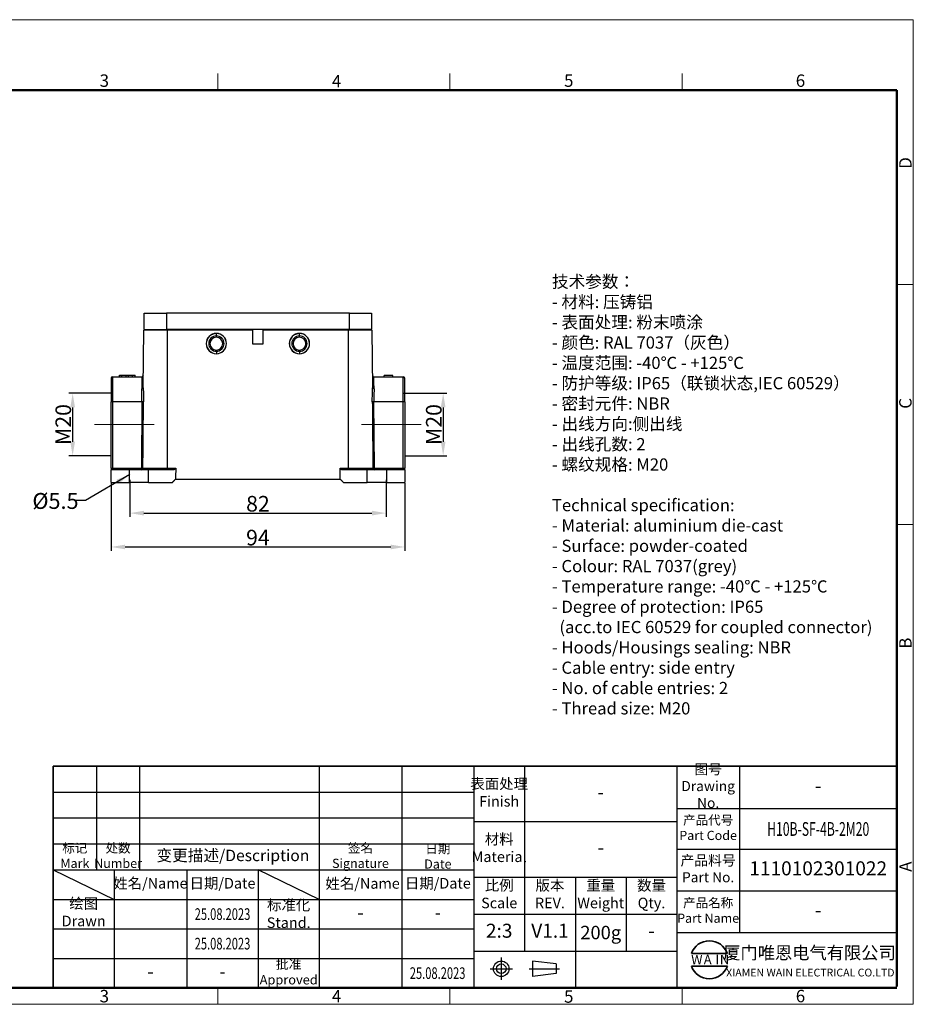
# Model space of a CAD drawing. Units: millimetres. Extents: x 1592 to 2037, y 610 to 925.
# Drawn here: x 1751 to 2037, y 610 to 925 of the extents above; entities that cross this region are included whole.
import ezdxf

# ---------------------------------------------------------------- set-up
doc = ezdxf.new("R2010")
doc.units = ezdxf.units.MM
doc.header["$LTSCALE"] = 65.395
doc.header["$PDMODE"] = 3
doc.header["$PDSIZE"] = 8
doc.linetypes.add('CENTER', pattern=[0.6, 0.375, -0.075, 0.075, -0.075])
doc.layers.get('0').update_dxf_attribs({"linetype": 'CONTINUOUS', "lineweight": 30})
doc.layers.get('Defpoints').update_dxf_attribs({"linetype": 'CONTINUOUS'})
for name, color, linetype, lineweight in [('Dim', 3, 'CONTINUOUS', 15), ('图框', 7, 'CONTINUOUS', 20), ('打标文字', 3, 'CONTINUOUS', 20)]:
    doc.layers.add(name, color=color, linetype=linetype, lineweight=lineweight)
doc.styles.add('Romans字体', font='txt', dxfattribs={"width": 0.75})
doc.styles.get("Standard").update_dxf_attribs({"font": 'txt', "width": 0.75})
doc.dimstyles.new('01', dxfattribs={"dimtxt": 5, "dimasz": 4.5, "dimexe": 1.2, "dimexo": 0.2, "dimgap": 0.5, "dimtad": 1, "dimdec": 1, "dimdsep": 46, "dimtxsty": 'Romans字体', "dimcen": 0, "dimclrd": 1, "dimclre": 6, "dimclrt": 4, "dimazin": 2, "dimtfac": 1, "dimtdec": 1, "dimtofl": 0, "dimtmove": 0, "dimatfit": 3, "dimfxl": 1, "dimtolj": 1, "dimtzin": 0, "dimarcsym": 0})

# ---------------------------------------------------------------- blocks, each defined once
blk = doc.blocks.new('A4图框-NEW')
at = {"layer": '图框', "color": 1, "lineweight": 18}
for p, q in [((833.41, 690.53), (1130.41, 690.53)), ((1130.41, 480.53), (1130.41, 690.53)), ((833.41, 480.53), (1130.41, 480.53))]:
    blk.add_line(p, q, dxfattribs=at)
at = {"layer": '图框', "color": 6}
for p, q in [((982.02, 679.03), (982.02, 675.53)), ((1031.55, 679.03), (1031.55, 675.53)), ((1081.09, 679.03), (1081.09, 675.53)), ((1130.41, 634.07), (1126.93, 634.07)), ((1130.41, 582.89), (1126.93, 582.89)), ((982.02, 484.03), (982.02, 480.53)), ((1031.55, 484.03), (1031.55, 480.53)), ((1081.09, 484.03), (1081.09, 480.53))]:
    blk.add_line(p, q, dxfattribs=at)
at = {"layer": '图框', "lineweight": 50}
for p, q in [((836.91, 675.53), (1126.93, 675.53)), ((1126.93, 484.34), (1126.93, 675.53)), ((836.85, 484.03), (1126.93, 484.03))]:
    blk.add_line(p, q, dxfattribs=at)
at = {"layer": '图框', "lineweight": 35}
for q in [(1126.93, 531.33), (946.93, 484.03)]:
    blk.add_line((946.93, 531.33), q, dxfattribs=at)
at = {"layer": '图框', "lineweight": -3}
for p, q in [((956.15, 531.33), (956.15, 509.21)), ((965.36, 531.33), (965.36, 509.21)), ((1003.65, 531.33), (1003.65, 484.03)), ((1021.3, 531.33), (1021.3, 484.03)), ((1036.65, 531.33), (1036.65, 484.01)), ((1047.47, 531.33), (1047.47, 507.67)), ((1079.97, 531.33), (1079.97, 484.01)), ((1093.32, 531.33), (1093.32, 495.84)), ((946.93, 525.8), (1036.65, 525.8)), ((1079.97, 522.27), (1126.93, 522.27)), ((946.93, 520.27), (1036.65, 520.27)), ((1036.65, 519.5), (1079.97, 519.5)), ((946.93, 514.74), (1036.65, 514.74)), ((1079.97, 513.59), (1126.93, 513.59)), ((946.93, 509.21), (1036.65, 509.21)), ((946.93, 509.21), (959.91, 502.91)), ((959.91, 509.21), (959.91, 484.03)), ((975.41, 509.21), (975.41, 484.03)), ((990.67, 509.21), (990.67, 484.03)), ((1003.65, 502.91), (990.67, 509.21)), ((1036.65, 507.67), (1079.97, 507.67)), ((1047.48, 507.67), (1047.48, 491.9)), ((1058.31, 507.67), (1058.31, 484.03)), ((1069.14, 507.67), (1069.14, 491.9)), ((1079.97, 504.71), (1126.93, 504.71)), ((946.93, 502.91), (1036.65, 502.91)), ((1036.65, 499.78), (1079.97, 499.78)), ((946.93, 496.62), (1036.65, 496.62)), ((1079.97, 495.84), (1126.93, 495.84)), ((1036.65, 491.9), (1079.97, 491.9)), ((946.93, 490.33), (1036.65, 490.33))]:
    blk.add_line(p, q, dxfattribs=at)
at = {"layer": '图框', "lineweight": 25}
for p, q in [((1042.5, 490.48), (1042.5, 485.74)), ((1054.23, 489.14), (1049.16, 489.76)), ((1049.16, 489.76), (1049.16, 486.46)), ((1040.14, 488.11), (1044.87, 488.11)), ((1048.47, 488.11), (1054.95, 488.11)), ((1054.23, 489.14), (1054.23, 487.08)), ((1054.23, 487.08), (1049.16, 486.46))]:
    blk.add_line(p, q, dxfattribs=at)
at = {"layer": '图框', "color": 4, "lineweight": 35}
for p, q in [((1083.06, 491.34), (1090.74, 491.34)), ((1083.06, 488.7), (1090.74, 488.7))]:
    blk.add_line(p, q, dxfattribs=at)
at = {"layer": '图框', "lineweight": 25}
for radius in [1.65, 1.03]:
    blk.add_circle((1042.5, 488.11), radius, dxfattribs=at)
at = {"layer": '图框', "color": 4, "lineweight": 35}
for start, end in [(18.9524, 161.0476), (198.9524, 341.0476)]:
    blk.add_arc((1086.9, 490.02), 4.06, start, end, dxfattribs=at)
at = {"layer": '图框', "color": 6, "char_height": 2.65, "width": 2.5579, "attachment_point": 1}
for s, insert in [('3', (956.83, 678.86)), ('4', (1006.37, 678.73)), ('5', (1055.9, 678.86)), ('6', (1105.33, 678.86)), ('3', (956.83, 483.6)), ('4', (1006.38, 483.57)), ('5', (1055.9, 483.52)), ('6', (1105.33, 483.62))]:
    blk.add_mtext(s, dxfattribs=dict(at, insert=insert))
at = {"layer": '图框', "color": 6, "char_height": 2.65, "width": 2.5579, "attachment_point": 1, "rotation": 90}
for s, insert in [('D', (1127.4, 658.73)), ('C', (1127.4, 607.55)), ('B', (1127.4, 556.37))]:
    blk.add_mtext(s, dxfattribs=dict(at, insert=insert))
at = {"layer": '图框', "attachment_point": 5}
for s, insert, char_height, width in [('图号\\PDrawing No.', (1086.64, 526.8), 2.1549, 13.3447), ('表面处理\\PFinish', (1042.06, 525.41), 2.253, 10.82), ('产品代号\\PPart Code', (1086.64, 517.93), 1.959, 13.3447), ('材料\\PMaterial', (1042.06, 513.59), 2.253, 10.82), ('标记\\PMark', (951.54, 511.97), 1.959, 9.2182), ('处数\\PNumber ', (960.76, 511.97), 1.959, 9.2182), ('签名\\PSignature ', (1012.47, 511.97), 1.959, 17.6264), ('日期\\PDate', (1028.98, 511.83), 1.959, 15.3523), ('  变更描述/Description', (984.51, 511.97), 2.4487, 38.2879), ('产品料号\\PPart No.', (1086.64, 509.15), 2.155, 13.3447), ('姓名/Name ', (967.66, 506.06), 2.253, 15.5018), ('日期/Date', (983.04, 506.06), 2.253, 15.2624), ('姓名/Name', (1012.93, 506.02), 2.253, 16.9349), ('日期/Date', (1028.98, 506.06), 2.253, 15.3523), ('比例\\PScale', (1042.07, 503.73), 2.253, 10.8293), ('版本\\PREV.', (1052.89, 503.73), 2.253, 10.8387), ('重量\\PWeight', (1063.73, 503.73), 2.253, 10.8293), ('数量\\PQty.', (1074.56, 503.73), 2.253, 10.8293), ('绘图\\PDrawn ', (953.42, 499.88), 2.253, 12.9801), ('{\\fFangSong_GB2312|b0|i0|c134|p49;标准化}\\PStand.', (997.16, 499.82), 2.2528, 12.9801), ('产品名称\\PPart Name', (1086.64, 500.28), 1.959, 13.3447), ('批准\\PApproved', (997.16, 487.18), 2, 12.9801)]:
    blk.add_mtext(s, dxfattribs=dict(at, insert=insert, char_height=char_height, width=width))
at = {"layer": '图框', "color": 3, "attachment_point": 5}
for s, insert, char_height, width in [('-', (1063.72, 525.41), 2.99, 32.4974), ('-', (1110.12, 526.8), 2.99, 33.6124), ('-', (1063.73, 513.59), 2.99, 32.488), ('{\\W0.7;25.08.2023}', (983.04, 499.77), 2.4879, 15.2624), ('-', (1012.48, 499.77), 2.99, 17.6488), ('-', (1028.98, 499.77), 2.49, 15.3523), ('-', (1110.12, 500.28), 2.99, 33.6124), ('V1.1', (1052.9, 495.84), 2.986, 10.8293), ('-', (1074.56, 495.84), 2.99, 10.8293), ('{\\W0.7;25.08.2023}', (983.04, 493.47), 2.4879, 15.2624), ('-', (967.66, 487.18), 2.99, 15.5018), ('-', (983.04, 487.18), 2.49, 15.2624), ('{\\W0.7;25.08.2023}', (1028.93, 487.18), 2.4879, 15.2624)]:
    blk.add_mtext(s, dxfattribs=dict(at, insert=insert, char_height=char_height, width=width))
at = {"layer": '图框', "color": 6, "linetype": 'ByBlock', "lineweight": 18, "insert": (1127.4, 508.79), "char_height": 2.65, "width": 2.5579, "attachment_point": 1, "rotation": 90}
blk.add_mtext('A', dxfattribs=at)
at = {"layer": '图框', "color": 1, "lineweight": 20}
for s, insert, char_height, width, attachment_point in [('{\\fSimHei|b0|i0|c134|p2;厦门唯恩电气有限公司}', (1108.26, 491.52), 2.6991, 82.3083, 5), ('{\\fArial|b0|i0|c0|p34;W}', (1083.03, 491.05), 2.0059, 5.0472, 1), ('{\\fArial|b0|i0|c0|p34;A}', (1085.71, 491.09), 2.0059, 5.0472, 1), ('{\\fArial|b0|i0|c0|p34;I}', (1088.21, 491.09), 2.0059, 5.0472, 1), ('{\\fArial|b0|i0|c0|p34;N}', (1089.14, 491.08), 2.0059, 5.0472, 1)]:
    blk.add_mtext(s, dxfattribs=dict(at, insert=insert, char_height=char_height, width=width, attachment_point=attachment_point))
at = {"layer": '图框', "color": 3, "lineweight": 20, "insert": (1108.44, 487.3), "char_height": 1.6525, "width": 68.0856, "attachment_point": 5}
blk.add_mtext('{\\fArial Narrow|b0|i0|c0|p34;XIAMEN WAIN ELECTRICAL CO.LTD}', dxfattribs=at)
blk = doc.blocks.new('*D71')
at = {"layer": 'Defpoints', "color": 0}
for p in [(1780.58, 776.89), (1874.58, 776.89), (1874.58, 756.23)]:
    blk.add_point(p, dxfattribs=at)
at = {"layer": 'Dim', "color": 6, "lineweight": -2}
for p, q in [((1780.58, 776.69), (1780.58, 755.03)), ((1874.58, 776.69), (1874.58, 755.03))]:
    blk.add_line(p, q, dxfattribs=at)
at = {"layer": 'Dim', "color": 1, "lineweight": -2}
blk.add_line((1785.08, 756.23), (1870.08, 756.23), dxfattribs=at)
at = {"layer": 'Dim', "color": 1}
for points in [[(1785.08, 756.98), (1785.08, 755.48), (1780.58, 756.23)], [(1870.08, 756.98), (1870.08, 755.48), (1874.58, 756.23)]]:
    blk.add_solid(points, dxfattribs=at)
at = {"layer": 'Dim', "color": 4, "insert": (1827.58, 759.23), "char_height": 5, "attachment_point": 5, "style": 'Romans字体'}
blk.add_mtext('\\A1;94', dxfattribs=at)
blk = doc.blocks.new('*D72')
at = {"layer": 'Defpoints', "color": 0}
for p in [(1786.58, 777.89), (1868.58, 777.89), (1868.58, 767.06)]:
    blk.add_point(p, dxfattribs=at)
at = {"layer": 'Dim', "color": 6, "lineweight": -2}
for p, q in [((1786.58, 777.69), (1786.58, 765.86)), ((1868.58, 777.69), (1868.58, 765.86))]:
    blk.add_line(p, q, dxfattribs=at)
at = {"layer": 'Dim', "color": 1, "lineweight": -2}
blk.add_line((1791.08, 767.06), (1864.08, 767.06), dxfattribs=at)
at = {"layer": 'Dim', "color": 1}
for points in [[(1791.08, 767.81), (1791.08, 766.31), (1786.58, 767.06)], [(1864.08, 767.81), (1864.08, 766.31), (1868.58, 767.06)]]:
    blk.add_solid(points, dxfattribs=at)
at = {"layer": 'Dim', "color": 4, "insert": (1827.58, 770.06), "char_height": 5, "attachment_point": 5, "style": 'Romans字体'}
blk.add_mtext('\\A1;82', dxfattribs=at)
blk = doc.blocks.new('*D73')
at = {"layer": 'Defpoints', "color": 0}
for p in [(1781.03, 805.39), (1768.3, 785.39), (1780.68, 785.39)]:
    blk.add_point(p, dxfattribs=at)
at = {"layer": 'Dim', "color": 6, "lineweight": -2}
for p, q in [((1780.83, 805.39), (1767.1, 805.39)), ((1780.48, 785.39), (1767.1, 785.39))]:
    blk.add_line(p, q, dxfattribs=at)
at = {"layer": 'Dim', "color": 1, "lineweight": -2}
blk.add_line((1768.3, 800.89), (1768.3, 789.89), dxfattribs=at)
at = {"layer": 'Dim', "color": 1}
for points in [[(1767.55, 800.89), (1769.05, 800.89), (1768.3, 805.39)], [(1767.55, 789.89), (1769.05, 789.89), (1768.3, 785.39)]]:
    blk.add_solid(points, dxfattribs=at)
at = {"layer": 'Dim', "color": 4, "lineweight": 0, "insert": (1765.3, 795.39), "char_height": 5, "attachment_point": 5, "rotation": 90, "style": 'Romans字体'}
blk.add_mtext('\\A1;M20', dxfattribs=at)
blk = doc.blocks.new('*D74')
at = {"layer": 'Defpoints', "color": 0}
for p in [(1874.12, 805.39), (1874.47, 785.39), (1886.86, 785.39)]:
    blk.add_point(p, dxfattribs=at)
at = {"layer": 'Dim', "color": 6, "lineweight": -2}
for p, q in [((1874.32, 805.39), (1888.06, 805.39)), ((1874.67, 785.39), (1888.06, 785.39))]:
    blk.add_line(p, q, dxfattribs=at)
at = {"layer": 'Dim', "color": 1, "lineweight": -2}
blk.add_line((1886.86, 800.89), (1886.86, 789.89), dxfattribs=at)
at = {"layer": 'Dim', "color": 1}
for points in [[(1886.11, 800.89), (1887.61, 800.89), (1886.86, 805.39)], [(1886.11, 789.89), (1887.61, 789.89), (1886.86, 785.39)]]:
    blk.add_solid(points, dxfattribs=at)
at = {"layer": 'Dim', "color": 4, "lineweight": 0, "insert": (1883.86, 795.39), "char_height": 5, "attachment_point": 5, "rotation": 90, "style": 'Romans字体'}
blk.add_mtext('\\A1;M20', dxfattribs=at)

msp = doc.modelspace()

# ---------------------------------------------------------------- linework, layer by layer
at = {"linetype": 'Continuous'}
for p, q in [((1791.18, 825.79), (1791.18, 830.99)), ((1798.28, 830.99), (1798.28, 825.79)), ((1856.88, 825.79), (1856.88, 830.99)), ((1863.98, 830.99), (1863.98, 825.79)), ((1790.91, 807.13), (1791.08, 825.59)), ((1798.58, 825.59), (1791.08, 825.59)), ((1791.18, 825.79), (1798.28, 825.79)), ((1792.23, 825.59), (1792.23, 825.79)), ((1798.28, 825.79), (1798.28, 825.59)), ((1856.88, 825.79), (1798.28, 825.79)), ((1825.98, 825.59), (1798.58, 825.59)), ((1798.58, 825.59), (1798.58, 781.39)), ((1825.98, 821.09), (1825.98, 825.59)), ((1856.58, 825.59), (1829.18, 825.59)), ((1829.18, 825.59), (1829.18, 821.09)), ((1864.08, 825.59), (1856.58, 825.59)), ((1856.58, 781.39), (1856.58, 825.59)), ((1856.88, 825.59), (1856.88, 825.79)), ((1863.98, 825.79), (1856.88, 825.79)), ((1862.92, 825.79), (1862.93, 825.59)), ((1864.08, 825.59), (1864.24, 807.13)), ((1814.28, 824.54), (1814.28, 824.51)), ((1814.28, 823.74), (1814.28, 824.51)), ((1814.28, 823.34), (1814.28, 823.74)), ((1840.88, 824.54), (1840.88, 824.51)), ((1840.88, 823.74), (1840.88, 824.51)), ((1840.88, 823.34), (1840.88, 823.74)), ((1814.28, 819.24), (1814.28, 818.84)), ((1829.18, 821.09), (1825.98, 821.09)), ((1840.88, 819.24), (1840.88, 818.84)), ((1814.28, 818.84), (1814.28, 818.07)), ((1814.28, 818.04), (1814.28, 818.07)), ((1840.88, 818.84), (1840.88, 818.07)), ((1840.88, 818.04), (1840.88, 818.07)), ((1780.58, 810.19), (1780.58, 802.69)), ((1781.08, 810.69), (1781.08, 802.69)), ((1781.08, 810.69), (1790.45, 810.69)), ((1783.28, 811.19), (1783.27, 811.19)), ((1783.27, 811.19), (1783.27, 810.69)), ((1783.28, 811.19), (1784.03, 811.19)), ((1783.28, 810.69), (1783.28, 811.19)), ((1784.03, 811.19), (1785.39, 811.19)), ((1784.03, 810.69), (1784.03, 811.19)), ((1785.39, 811.19), (1786.15, 811.19)), ((1785.39, 810.69), (1785.39, 811.19)), ((1786.15, 810.69), (1786.15, 811.19)), ((1786.15, 811.19), (1787.49, 811.19)), ((1787.49, 811.19), (1788.25, 811.19)), ((1787.49, 810.69), (1787.49, 811.19)), ((1788.27, 811.19), (1788.25, 811.19)), ((1788.25, 810.69), (1788.25, 811.19)), ((1788.27, 811.19), (1788.27, 811.19)), ((1788.27, 810.69), (1788.27, 811.19)), ((1788.27, 810.69), (1788.27, 811.19)), ((1864.7, 810.69), (1874.08, 810.69)), ((1870.78, 811.09), (1867.98, 811.09)), ((1867.98, 810.69), (1867.98, 811.09)), ((1870.78, 810.69), (1870.78, 811.09)), ((1874.08, 802.69), (1874.08, 810.69)), ((1874.58, 802.69), (1874.58, 810.19)), ((1781.08, 802.69), (1780.58, 802.69)), ((1780.58, 781.39), (1780.58, 802.69)), ((1790.47, 802.69), (1781.08, 802.69)), ((1781.08, 802.69), (1781.08, 781.39)), ((1790.47, 802.69), (1790.28, 781.39)), ((1864.87, 781.39), (1864.68, 802.69)), ((1874.08, 802.69), (1864.68, 802.69)), ((1874.08, 781.39), (1874.08, 802.69)), ((1874.58, 802.69), (1874.08, 802.69)), ((1874.58, 802.69), (1874.58, 781.39)), ((1780.58, 781.39), (1781.08, 781.39)), ((1781.08, 781.39), (1781.08, 780.89)), ((1781.08, 781.39), (1790.28, 781.39)), ((1790.28, 781.39), (1790.28, 780.91)), ((1790.28, 781.39), (1790.78, 781.39)), ((1790.78, 781.39), (1798.58, 781.39)), ((1798.58, 781.39), (1801.29, 781.39)), ((1798.58, 781.39), (1798.58, 780.89)), ((1853.86, 781.39), (1856.58, 781.39)), ((1856.58, 781.39), (1862.15, 781.39)), ((1856.58, 780.89), (1856.58, 781.39)), ((1862.15, 781.39), (1864.37, 781.39)), ((1864.37, 781.39), (1864.87, 781.39)), ((1864.87, 781.39), (1874.08, 781.39)), ((1864.87, 780.89), (1864.87, 781.39)), ((1874.08, 781.39), (1874.43, 781.39)), ((1874.08, 780.89), (1874.08, 781.39)), ((1874.43, 781.39), (1874.58, 781.39)), ((1786.33, 780.89), (1780.58, 780.89)), ((1780.58, 776.89), (1780.58, 780.89)), ((1792.58, 780.89), (1786.33, 780.89)), ((1786.33, 780.89), (1786.33, 776.89)), ((1790.28, 780.91), (1790.28, 780.89)), ((1800.23, 780.89), (1792.58, 780.89)), ((1792.58, 776.89), (1792.58, 780.89)), ((1862.58, 780.89), (1854.92, 780.89)), ((1868.83, 780.89), (1862.58, 780.89)), ((1862.58, 776.89), (1862.58, 780.89)), ((1868.83, 776.89), (1868.83, 780.89)), ((1874.58, 780.89), (1868.83, 780.89)), ((1874.58, 780.89), (1874.58, 776.89)), ((1780.58, 776.89), (1786.33, 776.89)), ((1792.58, 776.89), (1786.33, 776.89)), ((1792.58, 776.89), (1800.21, 776.89)), ((1854.95, 776.89), (1862.58, 776.89)), ((1868.83, 776.89), (1862.58, 776.89)), ((1868.83, 776.89), (1874.58, 776.89))]:
    msp.add_line(p, q, dxfattribs=at)
at = {"color": 1, "linetype": 'CENTER', "lineweight": 0, "ltscale": 10}
for p, q in [((1794.42, 795.39), (1775.3, 795.39)), ((1860.74, 795.39), (1879.85, 795.39))]:
    msp.add_line(p, q, dxfattribs=at)
at = {"linetype": 'Continuous'}
for centre, radius, start, end in [((1814.28, 821.29), 3.25, 90, 270), ((1814.28, 821.29), 3.22, 90.4031, 270), ((1814.28, 821.29), 2.45, 90, 270), ((1814.28, 821.29), 2.05, 90, 270), ((1814.28, 821.29), 3.22, 90, 90.4031), ((1814.28, 821.29), 3.25, 270, 90), ((1814.28, 821.29), 3.22, 270.4031, 90), ((1814.28, 821.29), 2.45, 270, 90), ((1814.28, 821.29), 2.05, 270, 90), ((1840.88, 821.29), 3.25, 90, 270), ((1840.88, 821.29), 3.22, 90.4031, 270), ((1840.88, 821.29), 2.45, 90, 270), ((1840.88, 821.29), 2.05, 90, 270), ((1840.88, 821.29), 3.22, 90, 90.4031), ((1840.88, 821.29), 3.25, 270, 90), ((1840.88, 821.29), 3.22, 270.4031, 90), ((1840.88, 821.29), 2.45, 270, 90), ((1840.88, 821.29), 2.05, 270, 90), ((1814.28, 821.29), 3.22, 270, 270.4031), ((1840.88, 821.29), 3.22, 270, 270.4031), ((1781.08, 810.19), 0.5, 90, 180), ((1790.45, 811.19), 0.5, 270, 359.5), ((1864.7, 811.19), 0.5, 180.5, 270), ((1874.08, 810.19), 0.5, 0, 90)]:
    msp.add_arc(centre, radius, start, end, dxfattribs=at)
for centre, start_param, end_param in [((1790.28, 781.39), 3.141595, 4.703662), ((1864.87, 781.39), 1.579523, 3.141593)]:
    msp.add_ellipse(centre, major_axis=(0, 0.5), ratio=0.988828, start_param=start_param, end_param=end_param, dxfattribs=at)
for points, degree, knots in [([(1791.18, 830.99), (1791.18, 830.99), (1791.18, 830.99), (1791.18, 830.99), (1791.18, 830.99), (1791.19, 830.99), (1791.21, 830.99), (1791.24, 830.99), (1791.31, 830.99), (1791.42, 830.99), (1791.57, 830.99), (1791.77, 830.99), (1792.02, 830.99), (1792.31, 830.99), (1792.64, 830.99), (1793.01, 830.99), (1793.47, 830.99), (1794.01, 830.99), (1794.64, 830.99), (1795.3, 830.99), (1795.96, 830.99), (1796.59, 830.99), (1797.11, 830.99), (1797.55, 830.99), (1797.92, 830.99), (1798.15, 830.99), (1798.28, 830.99)], 3, [0, 0, 0, 0, 0.009584, 0.016371, 0.023476, 0.038095, 0.054026, 0.082035, 0.111591, 0.156569, 0.205324, 0.258704, 0.312779, 0.366224, 0.419383, 0.472728, 0.526501, 0.598561, 0.670287, 0.740608, 0.807589, 0.862971, 0.91469, 0.941913, 0.967697, 1, 1, 1, 1]), ([(1856.88, 830.99), (1856.92, 830.99), (1857.02, 830.99), (1857.18, 830.99), (1857.39, 830.99), (1857.65, 830.99), (1858.06, 830.99), (1858.56, 830.99), (1859.21, 830.99), (1859.86, 830.99), (1860.52, 830.99), (1861.14, 830.99), (1861.68, 830.99), (1862.13, 830.99), (1862.51, 830.99), (1862.84, 830.99), (1863.13, 830.99), (1863.38, 830.99), (1863.58, 830.99), (1863.73, 830.99), (1863.84, 830.99), (1863.91, 830.99), (1863.94, 830.99), (1863.96, 830.99), (1863.97, 830.99), (1863.97, 830.99), (1863.98, 830.99), (1863.98, 830.99), (1863.98, 830.99)], 3, [0, 0, 0, 0, 0.014432, 0.029101, 0.043666, 0.068453, 0.094454, 0.151131, 0.211856, 0.286228, 0.364751, 0.445187, 0.525113, 0.583291, 0.639277, 0.692602, 0.742931, 0.790038, 0.83384, 0.872539, 0.907965, 0.931475, 0.953684, 0.967904, 0.98085, 0.986674, 0.992386, 1, 1, 1, 1]), ([(1790.45, 810.69), (1790.45, 810.69), (1790.45, 810.67), (1790.45, 810.59), (1790.45, 810.52), (1790.45, 810.35), (1790.45, 810.24), (1790.44, 809.99), (1790.44, 809.84), (1790.44, 809.51), (1790.44, 809.32), (1790.43, 808.91), (1790.43, 808.69), (1790.43, 808.22), (1790.42, 807.97), (1790.42, 807.44), (1790.42, 807.16), (1790.41, 806.87)], 3, [0, 0, 0, 0, 0.125, 0.125, 0.25, 0.25, 0.375, 0.375, 0.5, 0.5, 0.625, 0.625, 0.75, 0.75, 0.875, 0.875, 1, 1, 1, 1]), ([(1864.74, 806.87), (1864.73, 807.16), (1864.73, 807.44), (1864.73, 807.97), (1864.72, 808.22), (1864.72, 808.69), (1864.72, 808.91), (1864.71, 809.32), (1864.71, 809.51), (1864.71, 809.84), (1864.71, 809.99), (1864.71, 810.24), (1864.71, 810.35), (1864.7, 810.52), (1864.7, 810.59), (1864.7, 810.67), (1864.7, 810.69), (1864.7, 810.69)], 3, [0, 0, 0, 0, 0.125, 0.125, 0.25, 0.25, 0.375, 0.375, 0.5, 0.5, 0.625, 0.625, 0.75, 0.75, 0.875, 0.875, 1, 1, 1, 1]), ([(1790.41, 806.87), (1790.45, 806.87), (1790.48, 806.87), (1790.54, 806.88), (1790.58, 806.88), (1790.64, 806.89), (1790.66, 806.9), (1790.72, 806.92), (1790.74, 806.93), (1790.79, 806.96), (1790.81, 806.97), (1790.85, 807), (1790.86, 807.01), (1790.89, 807.04), (1790.9, 807.06), (1790.91, 807.09), (1790.91, 807.11), (1790.91, 807.13)], 3, [0, 0, 0, 0, 0.125, 0.125, 0.25, 0.25, 0.375, 0.375, 0.5, 0.5, 0.625, 0.625, 0.75, 0.75, 0.875, 0.875, 1, 1, 1, 1]), ([(1790.47, 802.69), (1790.47, 802.76), (1790.47, 802.9), (1790.47, 803.09), (1790.47, 803.28), (1790.47, 803.46), (1790.47, 803.63), (1790.46, 803.9), (1790.46, 804.31), (1790.44, 804.87), (1790.43, 805.42), (1790.42, 805.86), (1790.42, 806.21), (1790.42, 806.54), (1790.41, 806.76), (1790.41, 806.87)], 3, [0, 0, 0, 0, 0.046726, 0.091514, 0.134363, 0.175273, 0.214245, 0.251279, 0.360862, 0.501719, 0.642919, 0.751304, 0.826252, 0.90915, 1, 1, 1, 1]), ([(1790.91, 807.13), (1790.91, 806.9), (1790.91, 806.45), (1790.93, 805.74), (1790.95, 804.88), (1790.96, 804.05), (1790.97, 803.27), (1790.97, 802.88), (1790.97, 802.69)], 3, [0, 0, 0, 0, 0.164812, 0.330019, 0.496879, 0.749242, 0.874018, 1, 1, 1, 1]), ([(1864.19, 802.69), (1864.18, 802.88), (1864.18, 803.27), (1864.19, 804.05), (1864.2, 805), (1864.23, 806.11), (1864.24, 806.79), (1864.24, 807.13)], 3, [0, 0, 0, 0, 0.126089, 0.251002, 0.503434, 0.752994, 1, 1, 1, 1]), ([(1864.74, 806.87), (1864.7, 806.87), (1864.67, 806.87), (1864.61, 806.88), (1864.58, 806.88), (1864.52, 806.9), (1864.49, 806.91), (1864.44, 806.92), (1864.41, 806.94), (1864.37, 806.96), (1864.35, 806.97), (1864.31, 807), (1864.29, 807.01), (1864.27, 807.05), (1864.26, 807.06), (1864.25, 807.09), (1864.24, 807.11), (1864.24, 807.13)], 3, [0, 0, 0, 0, 0.125, 0.125, 0.25, 0.25, 0.375, 0.375, 0.5, 0.5, 0.625, 0.625, 0.75, 0.75, 0.875, 0.875, 1, 1, 1, 1]), ([(1864.74, 806.87), (1864.74, 806.81), (1864.74, 806.7), (1864.74, 806.53), (1864.73, 806.36), (1864.73, 806.2), (1864.73, 806.05), (1864.73, 805.81), (1864.72, 805.42), (1864.71, 804.87), (1864.69, 804.32), (1864.69, 803.84), (1864.68, 803.45), (1864.68, 803.08), (1864.68, 802.83), (1864.68, 802.69)], 3, [0, 0, 0, 0, 0.046411, 0.090831, 0.13326, 0.173698, 0.212144, 0.2486, 0.35688, 0.498094, 0.638869, 0.748543, 0.824521, 0.908339, 1, 1, 1, 1]), ([(1790.97, 802.69), (1790.96, 802.69), (1790.94, 802.69), (1790.88, 802.69), (1790.84, 802.69), (1790.75, 802.69), (1790.7, 802.69), (1790.59, 802.69), (1790.53, 802.69), (1790.47, 802.69)], 3, [0, 0, 0, 0, 0.25, 0.25, 0.5, 0.5, 0.75, 0.75, 1, 1, 1, 1]), ([(1864.68, 802.69), (1864.62, 802.69), (1864.56, 802.69), (1864.45, 802.69), (1864.4, 802.69), (1864.31, 802.69), (1864.27, 802.69), (1864.21, 802.69), (1864.19, 802.69), (1864.19, 802.69)], 3, [0, 0, 0, 0, 0.25, 0.25, 0.5, 0.5, 0.75, 0.75, 1, 1, 1, 1]), ([(1780.58, 781.39), (1780.58, 781.35), (1780.58, 781.28), (1780.58, 781.17), (1780.58, 781.08), (1780.58, 781.01), (1780.58, 780.96), (1780.58, 780.92), (1780.58, 780.9), (1780.58, 780.9), (1780.58, 780.89)], 3, [0, 0, 0, 0, 0.162597, 0.314222, 0.451591, 0.583499, 0.684757, 0.788157, 0.893389, 1, 1, 1, 1]), ([(1801.29, 781.39), (1801.29, 781.26), (1801.14, 781.14), (1801.04, 781.06), (1800.88, 781), (1800.59, 780.89), (1800.23, 780.89)], 2, [0, 0, 0, 0.25, 0.25, 0.5, 0.5, 1, 1, 1]), ([(1854.92, 780.89), (1854.56, 780.89), (1854.27, 781), (1854.12, 781.06), (1854.01, 781.14), (1853.87, 781.25), (1853.86, 781.39)], 2, [0, 0, 0, 0.5, 0.5, 0.75, 0.75, 1, 1, 1]), ([(1874.58, 780.99), (1874.58, 781), (1874.58, 781.02), (1874.58, 781.06), (1874.58, 781.11), (1874.58, 781.16), (1874.58, 781.21), (1874.58, 781.29), (1874.58, 781.35), (1874.58, 781.39)], 3, [0, 0, 0, 0, 0.114695, 0.231706, 0.350795, 0.471872, 0.594574, 0.729031, 1, 1, 1, 1]), ([(1874.58, 780.89), (1874.58, 780.89), (1874.58, 780.89), (1874.58, 780.9), (1874.58, 780.91), (1874.58, 780.93), (1874.58, 780.94), (1874.58, 780.96), (1874.58, 780.98), (1874.58, 780.99)], 3, [0, 0, 0, 0, 0.146793, 0.292528, 0.437036, 0.580161, 0.721764, 0.861736, 1, 1, 1, 1])]:
    msp.add_open_spline(points, degree=degree, knots=knots, dxfattribs=at)
for points, degree in [([(1856.88, 830.99), (1798.28, 830.99)], 1), ([(1790.78, 781.39), (1790.84, 788.49), (1790.9, 795.59), (1790.97, 802.69)], 3), ([(1864.19, 802.69), (1864.25, 795.59), (1864.31, 788.49), (1864.37, 781.39)], 3), ([(1801.29, 781.39), (1801.22, 777.89)], 1), ([(1853.93, 777.89), (1853.86, 781.39)], 1), ([(1800.21, 776.89), (1801.21, 777.89)], 1), ([(1801.21, 777.89), (1801.22, 777.89)], 1), ([(1801.22, 777.89), (1853.93, 777.89)], 1), ([(1853.93, 777.89), (1853.95, 777.89)], 1), ([(1853.95, 777.89), (1854.95, 776.89)], 1)]:
    msp.add_open_spline(points, degree=degree, dxfattribs=at)

# ---------------------------------------------------------------- block references
at = {"layer": 'Dim', "xscale": 1.5, "yscale": 1.5, "zscale": 1.5}
msp.add_blockref('A4图框-NEW', (341.69, -110.88), dxfattribs=at)

# ---------------------------------------------------------------- texts
at = {"lineweight": 0, "insert": (1755.42, 773.49), "char_height": 5.08, "width": 13.013, "attachment_point": 1}
msp.add_mtext('{\\Fromans|c0;\\C4;%%C\\Fromans|c134;5.5}', dxfattribs=at)
at = {"layer": '图框', "color": 3, "attachment_point": 5, "style": 'Romans字体'}
for s, insert, char_height, width in [('{\\W0.65;H10B-SF-4B-2M20}', (2006.87, 666.01), 4.4, 50.4186), ('1110102301022', (2006.87, 652.84), 4.4783, 50.4186), ('2:3 ', (1904.79, 632.88), 4.478, 16.244), ('{\\H0.96019x;200g} ', (1937.28, 632.88), 4.4783, 16.244)]:
    msp.add_mtext(s, dxfattribs=dict(at, insert=insert, char_height=char_height, width=width))
at = {"layer": '打标文字', "color": 3, "insert": (1921.68, 843.08), "char_height": 3.9, "width": 133.5683, "attachment_point": 1}
msp.add_mtext('\\A1;技术参数：\\P- 材料: 压铸铝\\P- 表面处理: 粉末喷涂\\P- 颜色: RAL 7037（灰色） \\P- 温度范围: -40℃ - +125℃\\P- 防护等级: IP65（联锁状态,IEC 60529）    \\P- 密封元件: NBR\\P- 出线方向:侧出线\\P- 出线孔数: 2\\P- 螺纹规格: M20\\P\\P{\\Fromans|c134;Technical specification:\\P- Material: aluminium die-cast\\P- Surface: powder-coated\\P- Colour: RAL 7037(grey)\\P- Temperature range: -40}℃{\\Fromans|c134; - +125}℃{\\Fromans|c134;\\P- Degree of protection: IP65\\P  (acc.to IEC 60529 for coupled connector) \\P- Hoods/Housings sealing: NBR\\P- Cable entry: side entry\\P- No. of cable entries: 2\\P- Thread size: M20}', dxfattribs=at)

# ---------------------------------------------------------------- dimensions: what is measured, and where the dimension line sits
at = {"layer": 'Dim', "lineweight": 0}
for base, p1, p2, picture, middle in [((1768.3, 785.39), (1781.03, 805.39), (1780.68, 785.39), '*D73', (1765.3, 795.39)), ((1886.86, 785.39), (1874.12, 805.39), (1874.47, 785.39), '*D74', (1883.86, 795.39))]:
    dim = msp.add_linear_dim(base=base, p1=p1, p2=p2, angle=90, text='M<>', dimstyle='01', dxfattribs=at)
    dim.commit()
    dim.dimension.update_dxf_attribs({"geometry": picture, "text_midpoint": middle})
at = {"layer": 'Dim'}
for base, p1, p2, text, picture, middle in [((1874.58, 756.23), (1780.58, 776.89), (1874.58, 776.89), '94', '*D71', (1827.58, 759.23)), ((1868.58, 767.06), (1786.58, 777.89), (1868.58, 777.89), '82', '*D72', (1827.58, 770.06))]:
    dim = msp.add_linear_dim(base=base, p1=p1, p2=p2, text=text, dimstyle='01', override={"dimgap": 0.5}, dxfattribs=at)
    dim.commit()
    dim.dimension.update_dxf_attribs({"geometry": picture, "text_midpoint": middle})

# ---------------------------------------------------------------- leaders
at = {"lineweight": 0}
msp.add_leader([(1786.58, 779.39), (1772.42, 771.12), (1769.28, 771.12)], dimstyle='01', override={"dimgap": 0.8, "dimtad": 0}, dxfattribs=at)

doc.saveas('drawing.dxf')
